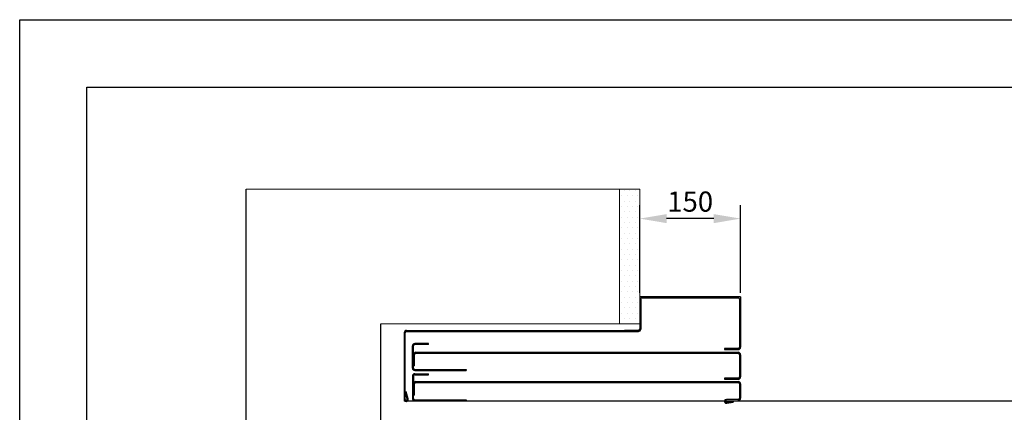
# Model space of a CAD drawing. Units: inches. Extents: x 382 to 6396, y 316 to 4569.
# Drawn here: x 382 to 1846, y 3986 to 4569 of the extents above; entities that cross this region are included whole.
import ezdxf

# ---------------------------------------------------------------- set-up
doc = ezdxf.new("R2010")
doc.units = ezdxf.units.IN
doc.header["$MEASUREMENT"] = 0
doc.layers.add('PrimaP', color=9, linetype='Continuous')
doc.layers.add('Quote', color=2, linetype='Continuous')
doc.styles.add('QUOTE', font='arial.ttf', dxfattribs={"height": 30})
doc.dimstyles.new('1_10', dxfattribs={"dimtxt": 30, "dimasz": 40, "dimexe": 20, "dimexo": 20, "dimgap": 10, "dimtad": 1, "dimdec": 0, "dimzin": 3, "dimdsep": 46, "dimtxsty": 'QUOTE', "dimcen": 2.5, "dimadec": 0, "dimazin": 0, "dimtfac": 1, "dimtdec": 0, "dimtmove": 0, "dimatfit": 3, "dimfxl": 1, "dimtolj": 1, "dimtzin": 1, "dimarcsym": 0})

# ---------------------------------------------------------------- blocks, each defined once
blk = doc.blocks.new('*D67')
at = {"layer": 'DEFPOINTS', "color": 0, "transparency": 16777216}
for p in [(1303.7, 4273.6), (1303.7, 4143.4), (1453.7, 4143.4)]:
    blk.add_point(p, dxfattribs=at)
at = {"layer": 'Quote', "color": 0, "lineweight": -2, "transparency": 16777216}
for p, q in [((1303.7, 4163.4), (1303.7, 4293.6)), ((1453.7, 4163.4), (1453.7, 4293.6)), ((1413.7, 4273.6), (1343.7, 4273.6))]:
    blk.add_line(p, q, dxfattribs=at)
at = {"layer": 'Quote', "color": 0, "transparency": 16777216}
for points in [[(1343.7, 4280.3), (1343.7, 4266.9), (1303.7, 4273.6)], [(1413.7, 4280.3), (1413.7, 4266.9), (1453.7, 4273.6)]]:
    blk.add_solid(points, dxfattribs=at)
at = {"layer": 'Quote', "color": 0, "lineweight": 0, "transparency": 16777216, "insert": (1378.7, 4298.9), "char_height": 30, "attachment_point": 5, "style": 'QUOTE'}
blk.add_mtext('\\A1;150', dxfattribs=at)
blk = doc.blocks.new('PrimaP_900_MRF150')
at = {"layer": 'PrimaP'}
for p, q in [((127.5, 0), (1550, 0)), ((1070.65478, 3.15674), (1060.99951, 1.4541)), ((1061.25976, -0.02295), (1060.99951, 1.4541)), ((1070.91553, 1.67969), (1061.25976, -0.02295)), ((1550, -101.5002), (1550, 0)), ((1050, -25.5), (1050, -4.5)), ((1051.5, -25.5), (1051.5, -4.5)), ((1053.5, -2.5), (1071.1499, -2.5)), ((1534.5, -0.6001), (1458, -0.6001)), ((1458, -2.1001), (1458, -0.6001)), ((1534.5, -2.1001), (1458, -2.1001)), ((1463, -2.1001), (1463, -0.6001)), ((1535, -9), (1536.5, -9)), ((1535, -9), (1535, -25.5)), ((1536.5, -4.1001), (1536.5, -9)), ((1536.5, -25.5), (1536.5, -9)), ((1538, -37.1001), (1538, -4.1001)), ((1544.30005, -3.21436), (1546.94654, -13.60498)), ((1545.75366, -2.84424), (1548.40015, -13.23486)), ((1546.94654, -13.60498), (1548.40015, -13.23486)), ((1548.5, -2.5), (1548.5, -101.5002)), ((1548.5, -2.5), (1550, -2.5)), ((1548.5, -7.5), (1550, -7.5)), ((1533, -27.5), (1053.5, -27.5)), ((1533, -29), (1053.5, -29)), ((1535, -16), (1536.5, -16)), ((1536.5, -15.6001), (1538, -15.6001)), ((1536.5, -20.6001), (1538, -20.6001)), ((1536.5, -37.1001), (1536.5, -25.5)), ((1050, -69.0002), (1050, -36)), ((1051.5, -69.0002), (1051.5, -36)), ((1074, -32.5), (1053.5, -32.5)), ((1053.5, -34), (1074, -34)), ((1067, -34), (1067, -32.5)), ((1074, -34), (1074, -32.5)), ((1534.5, -39.1001), (1514, -39.1001)), ((1514, -39.1001), (1514, -40.6001)), ((1534.5, -40.6001), (1514, -40.6001)), ((1519, -39.1001), (1519, -40.6001)), ((1525.5, -39.1001), (1525.5, -40.6001)), ((1530.5, -39.1001), (1530.5, -40.6001)), ((1457.99976, -47), (1457.99976, -45.5)), ((1534.49976, -45.5), (1457.99976, -45.5)), ((1534.49976, -47), (1457.99976, -47)), ((1462.99976, -47), (1462.99976, -45.5)), ((1534.99976, -52.5), (1534.99976, -69.0002)), ((1534.99976, -52.5), (1536.49976, -52.5)), ((1536.49976, -49), (1536.49976, -52.5)), ((1536.49976, -69.0002), (1536.49976, -52.5)), ((1537.99976, -49), (1537.99976, -82.0002)), ((1051.5, -59.5), (1050, -59.5)), ((1051.5, -64.5002), (1050, -64.5002)), ((1532.99976, -71.0002), (1053.5, -71.0002)), ((1532.99976, -72.5002), (1053.5, -72.5002)), ((1534.99976, -59.5), (1536.49976, -59.5)), ((1536.49976, -60.5002), (1537.99976, -60.5002)), ((1536.49976, -65.5002), (1537.99976, -65.5002)), ((1536.49976, -69.0002), (1536.49976, -82.0002)), ((1050, -155.0002), (1050, -80.0002)), ((1051.5, -151.5002), (1051.5, -80.0002)), ((1074, -76.5002), (1053.5, -76.5002)), ((1053.5, -78.0002), (1074, -78.0002)), ((1069, -78.0002), (1069, -76.5002)), ((1074, -78.0002), (1074, -76.5002)), ((1513.99976, -84.0002), (1513.99976, -85.5002)), ((1513.99976, -84.0002), (1534.49976, -84.0002)), ((1513.99976, -85.5002), (1534.49976, -85.5002)), ((1518.99976, -84.0002), (1518.99976, -85.5002)), ((1525.49976, -84.0002), (1525.49976, -85.5002)), ((1198.5, -151.5002), (1198.5, -107)), ((1200, -155.0002), (1200, -107)), ((1222.5, -103.5), (1202, -103.5)), ((1202, -105), (1222.5, -105)), ((1217.5, -105), (1217.5, -103.5)), ((1546.5, -103.5002), (1222.5, -103.5)), ((1222.5, -105), (1222.5, -103.5)), ((1546.5, -105.0002), (1222.5, -105.0002)), ((1050, -155.0002), (1200, -155.0002)), ((1196.5, -153.5002), (1053.5, -153.5002))]:
    blk.add_line(p, q, dxfattribs=at)
for centre, radius, start, end in [((1071.1499, 0.3501), 2.85, 270, 100), ((1071.1499, 0.3501), 1.35, 270, 100), ((1547.10547, -2.5), 2.8948, 0, 194.28879), ((1053.5, -4.5), 3.5, 90, 180), ((1053.5, -4.5), 2, 90, 180), ((1534.5, -4.1001), 3.5, 0, 90), ((1534.5, -4.1001), 2, 0, 90), ((1547.10547, -2.5), 1.3948, 0, 194.28879), ((1053.5, -25.5), 3.5, 180, 270), ((1053.5, -25.5), 2, 180, 270), ((1533, -25.5), 3.5, 270, 0), ((1533, -25.5), 2, 270, 0), ((1053.5, -36), 3.5, 90, 180), ((1053.5, -36), 2, 90, 180), ((1534.5, -37.1001), 3.5, 270, 0), ((1534.5, -37.1001), 2, 270, 0), ((1534.49976, -49), 3.5, 0, 90), ((1534.49976, -49), 2, 0, 90), ((1053.5, -69.0002), 3.5, 180, 270), ((1053.5, -69.0002), 2, 180, 270), ((1532.99976, -69.0002), 3.5, 270, 0), ((1532.99976, -69.0002), 2, 270, 0), ((1053.5, -80.0002), 3.5, 90, 180), ((1053.5, -80.0002), 2, 90, 180), ((1534.49976, -82.0002), 2, 270, 0), ((1534.49976, -82.0002), 3.5, 270, 0), ((1546.5, -101.5002), 3.5, 270, 0), ((1546.5, -101.5002), 2, 270, 0), ((1202, -107), 3.5, 90, 180), ((1202, -107), 2, 90, 180), ((1053.5, -151.5002), 2, 180, 270), ((1196.5, -151.5002), 2, 270, 0)]:
    blk.add_arc(centre, radius, start, end, dxfattribs=at)

msp = doc.modelspace()

# ---------------------------------------------------------------- hatches: boundary and pattern name
at = {"lineweight": 0}
h = msp.add_hatch(dxfattribs=at)
h.set_pattern_fill('DOTS', color=2, scale=5)
h.set_pattern_definition([(0, (19013.1935, 23825.961), (3.96875, 7.9375), [0, -7.9375])])
h.paths.add_polyline_path([(1303.65, 4117.5), (1273.65, 4117.5), (1273.65, 4317.5), (1303.65, 4317.5)])

# ---------------------------------------------------------------- linework, layer by layer
at = {"color": 1}
msp.add_line((718.65, 2107.5), (718.65, 4317.5), dxfattribs=at)
at = {"color": 1, "lineweight": 0}
msp.add_line((1273.65, 4317.5), (718.65, 4317.5), dxfattribs=at)
at = {"color": 5}
msp.add_line((918.65, 2307.5), (918.65, 4117.5), dxfattribs=at)
at = {"color": 5, "lineweight": 0}
msp.add_line((1273.65, 4117.5), (918.65, 4117.5), dxfattribs=at)
at = {"color": 5}
for points in [[(381.92, 316.12), (381.92, 4569.12), (6395.92, 4569.12), (6395.92, 316.12)], [(481.92, 416.12), (481.92, 4469.12), (6295.92, 4469.12), (6295.92, 416.12)]]:
    msp.add_lwpolyline(points, close=True, dxfattribs=at)
at = {"color": 2, "lineweight": 0}
msp.add_lwpolyline([(1303.65, 4117.5), (1273.65, 4117.5), (1273.65, 4317.5), (1303.65, 4317.5)], close=True, dxfattribs=at)

# ---------------------------------------------------------------- block references
at = {"layer": 'PrimaP', "lineweight": 0, "rotation": 180}
msp.add_blockref('PrimaP_900_MRF150', (2503.65, 4002.5), dxfattribs=at)

# ---------------------------------------------------------------- dimensions: what is measured, and where the dimension line sits
at = {"layer": 'Quote', "lineweight": 0}
dim = msp.add_linear_dim(base=(1303.65, 4273.62), p1=(1453.65, 4143.37), p2=(1303.65, 4143.37), dimstyle='1_10', dxfattribs=at)
dim.commit()
dim.dimension.update_dxf_attribs({"geometry": '*D67', "text_midpoint": (1378.65, 4298.93)})

doc.saveas('drawing.dxf')
